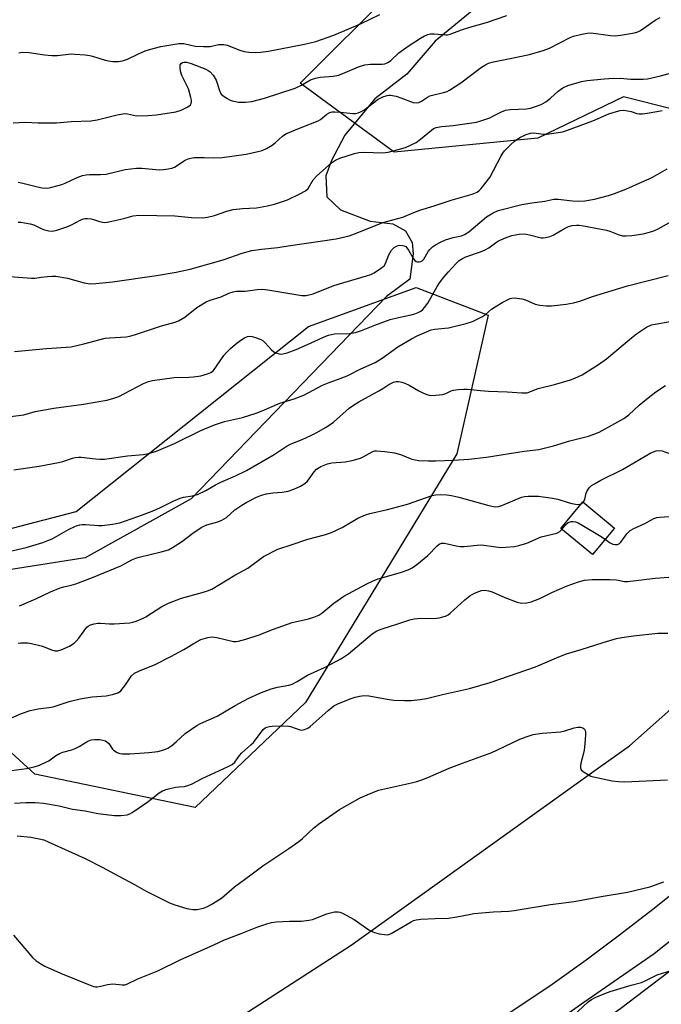
# Model space of a CAD drawing. Units: inches. Extents: x 1255771 to 1261771, y 593450 to 597450.
# Drawn here: x 1255953 to 1256154, y 595068 to 595376 of the extents above; entities that cross this region are included whole.
import ezdxf

# ---------------------------------------------------------------- set-up
doc = ezdxf.new("R2010")
doc.units = ezdxf.units.IN
doc.header["$MEASUREMENT"] = 0
for name, color, linetype in [('BLDG-Footprint', 5, 'Continuous'), ('NTRL-Farm Land', 3, 'Continuous'), ('NTRL-Trees', 3, 'Continuous'), ('TRANS-Road', 130, 'Continuous'), ('TRANS-Street Sidewalk', 7, 'Continuous'), ('Undefined', 1, 'Continuous')]:
    doc.layers.add(name, color=color, linetype=linetype)

msp = doc.modelspace()

# ---------------------------------------------------------------- linework, layer by layer
at = {"layer": 'BLDG-Footprint', "elevation": 796.73}
msp.add_lwpolyline([(1256139.14, 595217.14), (1256132.27, 595208.8), (1256122.35, 595216.98), (1256129.22, 595225.32)], close=True, dxfattribs=at)
at = {"layer": 'NTRL-Farm Land'}
msp.add_polyline3d([(1256103.9, 595386.76, 0), (1256083.01, 595369.48, 0), (1256074.1, 595359.18, 0), (1256064.07, 595351.47, 0), (1256054.71, 595340.1, 0), (1256050.51, 595332.17, 0), (1256048.82, 595327.38, 0), (1256049.11, 595320.75, 0), (1256053.39, 595316.75, 0), (1256062.64, 595313.2, 0), (1256069.76, 595312.33, 0), (1256073.72, 595310.15, 0), (1256075.85, 595306.49, 0), (1256076.16, 595303.01, 0), (1256075.07, 595295.08, 0), (1256067.81, 595289.6, 0), (1256006.65, 595226.3, 0), (1255973.45, 595207.83, 0), (1255942.23, 595202.89, 0), (1255931.14, 595205.95, 0), (1255895.23, 595227.61, 0), (1255787.88, 595292.64, 0), (1255771.04, 595302.61, 0), (1255771.07, 595652.55, 0)], dxfattribs=at)
at = {"layer": 'NTRL-Trees'}
for points in [[(1256168.32, 595437.3), (1256197.71, 595405.54), (1256249.8, 595407.06), (1256257.96, 595370.26), (1256218.14, 595346.89), (1256173.14, 595344.3), (1256141.99, 595352.09), (1256115.16, 595339.11), (1256070.15, 595334.78), (1256040.73, 595356.41), (1256070.15, 595385.84), (1256096.12, 595417.86), (1256097.85, 595454.21), (1256127.27, 595465.46)], [(1256042.46, 595162.55), (1256007.84, 595129.67), (1255957.65, 595140.05), (1255916.97, 595177.27), (1255920.43, 595209.29), (1255970.63, 595222.27), (1256043.32, 595280.25), (1256077.08, 595292.37), (1256099.58, 595283.72), (1256089.84, 595240.33)]]:
    msp.add_lwpolyline(points, close=True, dxfattribs=at)
at = {"layer": 'TRANS-Road'}
for points in [[(1255956.73, 595021.97), (1256056.76, 595086.56), (1256133.47, 595141.54), (1256143.84, 595148.97), (1256157.77, 595161.28)], [(1256161.36, 595105.89), (1256151.14, 595097.72), (1256140.79, 595089.72), (1256130.3, 595081.9), (1256119.68, 595074.26), (1256103.94, 595063.7)]]:
    msp.add_lwpolyline(points, dxfattribs=at)
at = {"layer": 'TRANS-Street Sidewalk'}
msp.add_lwpolyline([(1256184.36, 595100.75), (1256183.15, 595099.73), (1256160.77, 595081.62), (1256141.14, 595066.8), (1256110.68, 595045.29), (1256098.49, 595037.54), (1256094.18, 595043.95), (1256096.53, 595045.52), (1256112.21, 595056.53), (1256129.57, 595068.73), (1256151.6, 595084), (1256174.87, 595102.47), (1256179.51, 595106.34)], close=True, dxfattribs=at)
at = {"layer": 'Undefined'}
msp.add_line((1256128.74, 595224.74, 794), (1256129.4, 595225.18, 794), dxfattribs=at)
for points, elevation in [([(1255950.83, 595343.98), (1255954.67, 595344.16), (1255958.74, 595344), (1255964.44, 595343.96), (1255969.02, 595344.36), (1255975.21, 595344.58), (1255977.19, 595344.88), (1255983.48, 595346.44), (1255985.21, 595346.79), (1255985.79, 595346.83), (1255986.62, 595346.76), (1255989.44, 595346.18), (1255993.18, 595346.23), (1255995.78, 595346.42), (1256001.85, 595347.44), (1256003.52, 595347.92), (1256005.56, 595348.96), (1256006.37, 595349.63), (1256006.59, 595350.04), (1256006.71, 595350.5), (1256006.7, 595351.02), (1256006.55, 595351.84), (1256005.73, 595354.57), (1256005.28, 595355.62), (1256003.73, 595358.73), (1256003.27, 595360.11), (1256003.14, 595361.27), (1256003.21, 595362.08), (1256003.54, 595362.62), (1256003.86, 595362.85), (1256004.27, 595362.98), (1256005.19, 595362.96), (1256006.58, 595362.54), (1256011.21, 595360.73), (1256011.94, 595360.37), (1256012.55, 595359.95), (1256013.51, 595358.85), (1256014.42, 595357.32), (1256015.45, 595354.03), (1256015.78, 595353.27), (1256016.09, 595352.83), (1256016.48, 595352.47), (1256017.86, 595351.54), (1256018.6, 595351.15), (1256019.4, 595350.86), (1256021.42, 595350.45), (1256023.6, 595350.39), (1256025.57, 595350.66), (1256029.59, 595351.67), (1256039.14, 595354.82), (1256041.18, 595355.76), (1256044.02, 595357.38), (1256045.55, 595357.96), (1256046.97, 595358.23), (1256051.11, 595358.6), (1256052.73, 595358.89), (1256054.09, 595359.37), (1256058.97, 595361.53), (1256060.97, 595362.11), (1256062.73, 595362.35), (1256066.41, 595362.35), (1256067.23, 595362.47), (1256067.74, 595362.63), (1256068.38, 595362.94), (1256069.18, 595363.49), (1256071.65, 595365.82), (1256074.54, 595367.93), (1256078.41, 595370.46), (1256079.7, 595371.15), (1256080.77, 595371.6), (1256081.59, 595371.79), (1256082.73, 595371.86), (1256086.39, 595371.49), (1256086.92, 595371.51), (1256087.71, 595371.68), (1256091.22, 595373.06), (1256093.86, 595373.87), (1256099.08, 595375.32), (1256105.49, 595377.59)], 776), ([(1255952.38, 595325.44), (1255953.5, 595325.21), (1255958.47, 595323.88), (1255959.91, 595323.63), (1255961.29, 595323.56), (1255962.11, 595323.62), (1255962.97, 595323.79), (1255966.08, 595324.68), (1255967.19, 595325.11), (1255970.95, 595326.88), (1255972.6, 595327.44), (1255973.72, 595327.7), (1255974.82, 595327.77), (1255978.23, 595327.78), (1255979.96, 595327.9), (1255985.91, 595329.32), (1255989.45, 595329.73), (1255991.21, 595329.74), (1255996.73, 595329.28), (1255997.9, 595329.32), (1255999.37, 595329.53), (1256000.53, 595329.78), (1256001.34, 595330.08), (1256004.7, 595332.23), (1256005.69, 595332.71), (1256006.47, 595332.95), (1256007.59, 595333.08), (1256009.29, 595333.14), (1256010.72, 595333.15), (1256013.67, 595332.99), (1256016.3, 595333.14), (1256023.86, 595334.16), (1256027.06, 595334.86), (1256028.79, 595335.32), (1256030.15, 595335.91), (1256031.95, 595336.95), (1256032.87, 595337.67), (1256035.23, 595339.83), (1256036.27, 595340.53), (1256041.1, 595342.53), (1256046.42, 595344.57), (1256047.14, 595345), (1256049.13, 595346.68), (1256050, 595347.22), (1256050.77, 595347.42), (1256051.61, 595347.44), (1256053.36, 595347.32), (1256057.2, 595346.86), (1256058.07, 595346.87), (1256058.88, 595347.05), (1256059.66, 595347.36), (1256060.67, 595347.97), (1256065.14, 595351.35), (1256066.65, 595352.09), (1256067.95, 595352.55), (1256068.48, 595352.64), (1256069.06, 595352.62), (1256070.79, 595352.26), (1256072.22, 595351.82), (1256076.12, 595350.34), (1256077.18, 595350.23), (1256077.95, 595350.35), (1256078.7, 595350.7), (1256080.63, 595351.99), (1256081.39, 595352.4), (1256082.21, 595352.67), (1256085.64, 595353.41), (1256086.75, 595353.77), (1256087.55, 595354.15), (1256091.05, 595356.45), (1256097.56, 595361.38), (1256098.73, 595362.14), (1256099.67, 595362.59), (1256101.27, 595363.08), (1256105.96, 595363.96), (1256112.56, 595365.39), (1256116.88, 595366.55), (1256118.78, 595367.31), (1256125.26, 595370.72), (1256126.36, 595371.09), (1256128.9, 595371.7), (1256130.61, 595372.04), (1256131.74, 595372.09), (1256137.96, 595371.26), (1256139.37, 595371.15), (1256141.1, 595371.35), (1256145.43, 595372.13), (1256146.53, 595372.45), (1256147.3, 595372.86), (1256151.96, 595376.05), (1256153.5, 595376.95)], 778), ([(1255952.61, 595365.89), (1255953.7, 595366.06), (1255955.84, 595366.02), (1255960.71, 595365.23), (1255963.02, 595365.04), (1255964.76, 595365.07), (1255969.06, 595365.51), (1255970.21, 595365.48), (1255973.43, 595365.22), (1255974.88, 595365.04), (1255975.73, 595364.85), (1255979.67, 595363.61), (1255980.73, 595363.34), (1255982.12, 595363.19), (1255983.8, 595363.17), (1255985.15, 595363.37), (1255986.72, 595363.87), (1255990.08, 595365.56), (1255992.23, 595366.46), (1255993.57, 595366.92), (1255997.14, 595367.81), (1256002.7, 595368.8), (1256003.55, 595368.84), (1256004.36, 595368.79), (1256007.84, 595368), (1256010.47, 595367.85), (1256012.52, 595367.9), (1256015.17, 595368.45), (1256016.86, 595368.5), (1256017.88, 595368.26), (1256021.86, 595366.75), (1256023.24, 595366.3), (1256024.63, 595366.08), (1256026.88, 595365.95), (1256028.3, 595366.03), (1256030.87, 595366.42), (1256042.12, 595368.61), (1256045.68, 595369.43), (1256051.33, 595371.37), (1256059.66, 595374.92), (1256065.73, 595377.92)], 774), ([(1255952.42, 595312.82), (1255953.29, 595312.84), (1255954.46, 595312.7), (1255956.2, 595312.37), (1255957.32, 595312.05), (1255959.67, 595310.9), (1255960.72, 595310.5), (1255962.07, 595310.15), (1255963.15, 595310.04), (1255964.56, 595310.32), (1255967.62, 595311.37), (1255968.96, 595311.96), (1255972.06, 595313.56), (1255972.86, 595313.87), (1255973.39, 595313.98), (1255974.18, 595314.02), (1255975.24, 595313.91), (1255976.02, 595313.7), (1255977.85, 595313.03), (1255979.48, 595312.8), (1255980.35, 595312.87), (1255981.8, 595313.15), (1255985.56, 595313.99), (1255988.47, 595314.82), (1255990.19, 595315.06), (1256001.51, 595314.87), (1256006.69, 595314.35), (1256010.25, 595314.21), (1256011.68, 595314.42), (1256013.93, 595315), (1256017.8, 595316.31), (1256019.72, 595316.81), (1256022.67, 595317.17), (1256027.09, 595317.33), (1256030.56, 595317.95), (1256032.69, 595318.48), (1256036.74, 595319.88), (1256040.66, 595321.71), (1256042.41, 595322.66), (1256043.21, 595323.42), (1256044.86, 595326.11), (1256045.95, 595327.34), (1256050.6, 595331.47), (1256051.83, 595332.25), (1256053.17, 595332.87), (1256057.76, 595334.38), (1256059.12, 595334.69), (1256060.53, 595334.75), (1256066.64, 595334.56), (1256068.3, 595334.77), (1256070.33, 595335.26), (1256073.74, 595336.26), (1256077.08, 595337.85), (1256078.46, 595338.8), (1256081.83, 595341.69), (1256082.5, 595342.14), (1256083.28, 595342.45), (1256084.98, 595342.8), (1256088.61, 595343.12), (1256095.91, 595344.15), (1256097.32, 595344.55), (1256100.14, 595345.57), (1256101.32, 595346.11), (1256103.79, 595347.43), (1256105.01, 595347.88), (1256106.63, 595348.12), (1256111.58, 595348.39), (1256112.85, 595348.6), (1256114.07, 595348.93), (1256116.17, 595349.74), (1256117.67, 595350.51), (1256119.13, 595351.65), (1256121.5, 595353.91), (1256122.97, 595354.91), (1256124.59, 595355.6), (1256128.83, 595356.89), (1256130.59, 595357.17), (1256135.94, 595357.77), (1256137.36, 595357.86), (1256141.03, 595357.92), (1256144.16, 595357.66), (1256145.86, 595357.61), (1256148.12, 595357.62), (1256149.54, 595357.76), (1256153.55, 595358.62), (1256160.01, 595360.45)], 780), ([(1255949.78, 595295.86), (1255956.63, 595295.32), (1255957.67, 595295.38), (1255959.61, 595295.69), (1255961.61, 595295.89), (1255963.04, 595295.99), (1255964.19, 595295.98), (1255967.92, 595295.34), (1255973.09, 595293.87), (1255975.01, 595293.56), (1255976.75, 595293.64), (1255982.02, 595294.23), (1255995.73, 595296.17), (1256001.91, 595297.27), (1256006.31, 595298.17), (1256016.64, 595301.05), (1256022.58, 595303.2), (1256025.56, 595304.03), (1256028.62, 595304.47), (1256033.77, 595304.96), (1256036.94, 595305.41), (1256052, 595307.69), (1256056.09, 595308.62), (1256058.6, 595309.5), (1256066.67, 595312.81), (1256072.87, 595314.4), (1256076.31, 595315.91), (1256078.21, 595316.65), (1256082.72, 595317.97), (1256087.98, 595319.73), (1256094.55, 595321.61), (1256096.12, 595322.28), (1256096.8, 595322.77), (1256097.41, 595323.39), (1256100.13, 595326.84), (1256103.57, 595333.47), (1256104.17, 595334.45), (1256104.72, 595335.15), (1256106.57, 595337.1), (1256107.87, 595338.21), (1256109.56, 595339.38), (1256111.5, 595340.32), (1256112.86, 595340.7), (1256113.95, 595340.81), (1256116.86, 595340.38), (1256117.99, 595340.39), (1256120.88, 595340.78), (1256122.89, 595341.15), (1256124.5, 595341.68), (1256132.4, 595344.58), (1256137.38, 595346.79), (1256139.02, 595347.3), (1256140.96, 595347.77), (1256142.09, 595347.88), (1256143.23, 595347.75), (1256144.37, 595347.49), (1256146.19, 595346.9), (1256146.94, 595346.75), (1256147.96, 595346.75), (1256149.36, 595346.94), (1256152.43, 595347.48), (1256154.06, 595347.85)], 782), ([(1255951.31, 595272.41), (1255961.26, 595273.31), (1255969.03, 595273.87), (1255973.03, 595274.79), (1255979.65, 595276.53), (1255981.08, 595276.7), (1255986.29, 595276.97), (1255987.38, 595277.18), (1255989.22, 595277.68), (1255997.35, 595280.38), (1256001.58, 595281.62), (1256002.69, 595282.01), (1256004.65, 595283.11), (1256008.36, 595286.11), (1256011.33, 595287.96), (1256012.56, 595288.48), (1256015.98, 595289.51), (1256018.45, 595290.6), (1256019.73, 595291.03), (1256020.79, 595291.23), (1256023.56, 595291.31), (1256027.29, 595291.83), (1256028.92, 595291.93), (1256030.66, 595291.74), (1256041.25, 595289.96), (1256042.62, 595289.96), (1256044.76, 595290.45), (1256051.31, 595293.09), (1256061.52, 595296.07), (1256062.87, 595296.54), (1256063.91, 595297.06), (1256065.89, 595298.32), (1256067, 595299.21), (1256067.48, 595299.9), (1256068.54, 595302.61), (1256069.34, 595304.09), (1256070.15, 595304.89), (1256070.88, 595305.34), (1256071.41, 595305.55), (1256071.97, 595305.64), (1256072.82, 595305.61), (1256073.34, 595305.48), (1256073.8, 595305.21), (1256074.19, 595304.82), (1256074.7, 595304.12), (1256076.28, 595301.4), (1256076.69, 595300.84), (1256077.06, 595300.58), (1256077.52, 595300.46), (1256078.02, 595300.44), (1256078.5, 595300.52), (1256078.92, 595300.74), (1256079.45, 595301.29), (1256080.83, 595303.7), (1256081.34, 595304.36), (1256082.2, 595305.12), (1256083.15, 595305.8), (1256084.67, 595306.65), (1256086.25, 595307.29), (1256088.66, 595308.06), (1256091.27, 595308.58), (1256092.21, 595308.96), (1256093.51, 595309.82), (1256099.06, 595314.49), (1256101.17, 595315.79), (1256102.74, 595316.49), (1256110.13, 595318.42), (1256113.32, 595318.94), (1256117.35, 595319.42), (1256120.13, 595320.04), (1256121.52, 595320.04), (1256125.98, 595319.53), (1256127.95, 595319.46), (1256129.88, 595319.58), (1256132.93, 595320.09), (1256137.25, 595321.23), (1256139.21, 595321.86), (1256142.74, 595323.25), (1256146.86, 595325.12), (1256150.06, 595326.44), (1256151.31, 595327.07), (1256155.65, 595329.56)], 784), ([(1255949.24, 595251.95), (1255954.23, 595252.6), (1255957.79, 595253.59), (1255963.65, 595254.69), (1255972.94, 595255.86), (1255980.15, 595257.11), (1255982.06, 595257.63), (1255983.92, 595258.33), (1255985.74, 595259.21), (1255991.7, 595262.38), (1255993.2, 595262.99), (1255994.51, 595263.36), (1256001.24, 595264.25), (1256005.86, 595264.32), (1256007.3, 595264.42), (1256009.61, 595264.77), (1256011.76, 595265.35), (1256012.76, 595265.79), (1256013.59, 595266.47), (1256016.86, 595271.1), (1256017.71, 595272.08), (1256018.94, 595273.29), (1256020.5, 595274.64), (1256022.11, 595275.91), (1256023.27, 595276.68), (1256024.24, 595277.13), (1256024.87, 595277.22), (1256025.7, 595277.1), (1256027.09, 595276.66), (1256028.45, 595276.1), (1256029.14, 595275.68), (1256029.76, 595275.15), (1256031.68, 595272.99), (1256032.53, 595272.25), (1256033.03, 595271.99), (1256033.86, 595271.72), (1256034.71, 595271.59), (1256035.28, 595271.61), (1256036.69, 595271.98), (1256039.46, 595273.02), (1256044, 595274.95), (1256048.26, 595277.02), (1256049.61, 595277.54), (1256051.53, 595277.96), (1256056.14, 595278), (1256058.04, 595278.34), (1256059.93, 595278.91), (1256064.08, 595280.59), (1256068.94, 595282.39), (1256071.51, 595283.04), (1256075.53, 595283.86), (1256076.65, 595284.19), (1256077.74, 595284.62), (1256078.49, 595285.03), (1256079.14, 595285.53), (1256079.72, 595286.16), (1256080.67, 595287.55), (1256083.64, 595292.76), (1256084.39, 595293.86), (1256085.78, 595295.65), (1256087.18, 595297.29), (1256089.51, 595299.85), (1256090.57, 595300.83), (1256091.56, 595301.46), (1256092.62, 595301.98), (1256097.18, 595303.58), (1256098.67, 595304.19), (1256099.78, 595304.82), (1256101.94, 595306.42), (1256102.89, 595307.02), (1256105.07, 595308), (1256107.02, 595308.73), (1256109.31, 595309.14), (1256110.97, 595309.17), (1256112.57, 595308.94), (1256116.23, 595308.01), (1256116.8, 595307.96), (1256117.59, 595308.03), (1256118.91, 595308.36), (1256119.94, 595308.76), (1256123.51, 595310.87), (1256124.81, 595311.49), (1256125.89, 595311.83), (1256127.24, 595311.97), (1256128.06, 595311.94), (1256129.45, 595311.74), (1256136.67, 595310.39), (1256137.76, 595310.07), (1256140.31, 595309.03), (1256141.68, 595308.64), (1256142.83, 595308.54), (1256144.58, 595308.7), (1256148.1, 595309.21), (1256150.12, 595309.74), (1256151.53, 595310.2), (1256152.83, 595310.82), (1256156.38, 595312.77)], 786), ([(1255951.03, 595235.35), (1255958.99, 595236.51), (1255965.05, 595237.65), (1255966.44, 595238), (1255969.44, 595239), (1255970.23, 595239.18), (1255971.35, 595239.3), (1255972.19, 595239.3), (1255976.64, 595238.75), (1255978.03, 595238.65), (1255979.45, 595238.67), (1255986.67, 595239.69), (1255991.54, 595240.1), (1255993.22, 595240.47), (1255995.72, 595241.18), (1256001.41, 595243.61), (1256009.6, 595247.65), (1256013.92, 595249.47), (1256017.04, 595250.5), (1256022.68, 595251.76), (1256026.95, 595253.08), (1256028.87, 595253.8), (1256034.38, 595256.19), (1256038.81, 595257.61), (1256041.84, 595258.77), (1256047.7, 595261.82), (1256049.78, 595262.7), (1256052.41, 595263.58), (1256055.44, 595264.79), (1256059.72, 595266.99), (1256064.23, 595268.92), (1256066.45, 595270.28), (1256071.3, 595273.86), (1256075.58, 595276.38), (1256077.38, 595277.34), (1256081.75, 595279.22), (1256082.87, 595279.42), (1256086.06, 595279.64), (1256087.22, 595279.79), (1256092.69, 595281.19), (1256094.66, 595281.82), (1256097.82, 595283.37), (1256098.73, 595284), (1256100.66, 595285.61), (1256101.8, 595286.4), (1256104.2, 595287.84), (1256106.52, 595288.97), (1256107.05, 595289.12), (1256107.89, 595289.17), (1256110.19, 595288.91), (1256111.31, 595288.57), (1256114.32, 595287.25), (1256115.74, 595286.94), (1256117.77, 595286.67), (1256119.49, 595286.66), (1256124.03, 595287.25), (1256126.31, 595287.66), (1256128.28, 595288.14), (1256132.28, 595289.63), (1256143.21, 595292.97), (1256155.99, 595296.15)], 788), ([(1255947.7, 595209.41), (1255954.96, 595211.01), (1255960.12, 595212.59), (1255961.77, 595213.19), (1255963.03, 595213.8), (1255968.22, 595216.64), (1255970.38, 595217.67), (1255971.7, 595218.14), (1255972.43, 595218.25), (1255973.54, 595218.26), (1255977.66, 595217.89), (1255978.76, 595217.88), (1255981.97, 595218.33), (1255984.29, 595218.81), (1255991.36, 595221.22), (1255994.9, 595222.62), (1255997.05, 595223.54), (1256000.96, 595225.58), (1256003.12, 595226.52), (1256004.24, 595226.81), (1256006.98, 595227.18), (1256008.56, 595227.68), (1256011.15, 595228.88), (1256014.19, 595230.62), (1256015.93, 595231.53), (1256020.44, 595233.44), (1256023.92, 595235.16), (1256032.64, 595240.1), (1256036.63, 595242.85), (1256037.92, 595243.46), (1256041.41, 595244.85), (1256044.13, 595246.11), (1256045.99, 595247.04), (1256048.72, 595248.61), (1256050.11, 595249.49), (1256051.19, 595250.3), (1256056.13, 595254.61), (1256057.45, 595255.6), (1256059.08, 595256.61), (1256065.38, 595260.04), (1256066.62, 595260.79), (1256068.48, 595262.08), (1256070.01, 595262.84), (1256070.76, 595263), (1256071.5, 595263), (1256072.53, 595262.81), (1256073.55, 595262.48), (1256074.84, 595261.87), (1256077.93, 595260.07), (1256079.18, 595259.43), (1256080.44, 595258.88), (1256081.5, 595258.62), (1256083.25, 595258.67), (1256085.29, 595258.93), (1256086.31, 595259.24), (1256088.05, 595260.03), (1256088.78, 595260.28), (1256090.21, 595260.51), (1256091.95, 595260.64), (1256093.11, 595260.59), (1256097.17, 595260.17), (1256099.72, 595259.98), (1256105.56, 595259.72), (1256110.2, 595259.4), (1256111.06, 595259.4), (1256111.81, 595259.5), (1256115.3, 595260.86), (1256120.36, 595262.03), (1256125.43, 595263.48), (1256126.76, 595264), (1256129.05, 595265.13), (1256134.12, 595268.29), (1256136.7, 595270.08), (1256144.45, 595276.71), (1256146.02, 595277.96), (1256149.24, 595279.98), (1256150.8, 595280.7), (1256151.93, 595280.97), (1256161.33, 595282.6)], 790), ([(1255952.88, 595192.81), (1255957.96, 595195.01), (1255962.59, 595197.12), (1255965.62, 595198.37), (1255966.75, 595198.73), (1255969.01, 595199.23), (1255970.52, 595199.66), (1255975.72, 595201.62), (1255984.53, 595205.34), (1255988.23, 595207.26), (1255989.24, 595207.72), (1255990.34, 595208.05), (1255997.25, 595209.64), (1255999.49, 595210.32), (1256000.79, 595211.04), (1256003.54, 595212.86), (1256007.11, 595215.52), (1256009.76, 595217.28), (1256010.53, 595217.7), (1256011.49, 595218.09), (1256014.97, 595219.03), (1256016.24, 595219.56), (1256017.63, 595220.47), (1256020.33, 595222.78), (1256022.49, 595224.32), (1256024, 595225.21), (1256027.11, 595226.77), (1256028.66, 595227.42), (1256030.2, 595227.86), (1256032.21, 595228.15), (1256035.14, 595228.33), (1256036.99, 595228.66), (1256038.8, 595229.3), (1256040.87, 595230.27), (1256042.15, 595231.03), (1256043.04, 595231.76), (1256045.14, 595234.75), (1256045.85, 595235.56), (1256047.18, 595236.39), (1256049.34, 595237.27), (1256050.66, 595237.56), (1256054.83, 595237.81), (1256057.01, 595238.28), (1256059.59, 595239.05), (1256060.48, 595239.45), (1256063.29, 595240.98), (1256064.11, 595241.26), (1256064.67, 595241.33), (1256067.28, 595241.14), (1256070.31, 595240.72), (1256072.21, 595240.15), (1256075.74, 595238.73), (1256076.76, 595238.46), (1256077.87, 595238.28), (1256080.83, 595238.13), (1256083.21, 595238.15), (1256088.77, 595238.35), (1256093.55, 595238.71), (1256099.05, 595239.36), (1256110.88, 595241.23), (1256115.53, 595241.7), (1256120.05, 595242.83), (1256125.17, 595244.46), (1256131.08, 595245.88), (1256133.01, 595246.57), (1256134.35, 595247.19), (1256139.31, 595249.81), (1256142.1, 595251.43), (1256143.61, 595252.58), (1256146.92, 595255.61), (1256149.17, 595257.44), (1256152.14, 595259.73), (1256155.14, 595261.7)], 792), ([(1256129.4, 595225.18), (1256129.72, 595225.64), (1256129.92, 595226.14), (1256130.31, 595228.06), (1256130.59, 595228.82), (1256131.2, 595229.68), (1256131.98, 595230.41), (1256132.94, 595231.01), (1256134.94, 595232.09), (1256141.68, 595235.46), (1256150.5, 595240.71), (1256152.17, 595241.28), (1256153.3, 595241.43), (1256154.14, 595241.27), (1256156.38, 595240.47), (1256157.51, 595240.21), (1256158.64, 595240.2), (1256159.77, 595240.31), (1256160.58, 595240.48), (1256161.31, 595240.82)], 794), ([(1255952.44, 595181.1), (1255953.31, 595181.21), (1255954.5, 595181.25), (1255955.38, 595181.18), (1255956.56, 595180.96), (1255960.04, 595180.12), (1255962.88, 595178.98), (1255963.9, 595178.71), (1255964.75, 595178.72), (1255965.87, 595178.97), (1255968.52, 595180.2), (1255970, 595181.09), (1255970.63, 595181.71), (1255971.39, 595182.62), (1255973.92, 595186.1), (1255974.32, 595186.46), (1255975.07, 595186.86), (1255976.19, 595187.2), (1255977.34, 595187.39), (1255978.18, 595187.39), (1255980.99, 595187.14), (1255982.46, 595187.16), (1255987.44, 595187.48), (1255988.3, 595187.62), (1255989.42, 595187.98), (1255991.34, 595188.78), (1255992.4, 595189.31), (1255997.39, 595192.54), (1255999.46, 595193.61), (1256003.54, 595195.16), (1256010.04, 595196.91), (1256011.71, 595197.48), (1256013.06, 595198.05), (1256020.33, 595202.35), (1256024.37, 595204.57), (1256029.28, 595208.27), (1256033.7, 595210.5), (1256038.21, 595211.95), (1256043.12, 595213.64), (1256048.33, 595214.99), (1256050.6, 595215.76), (1256053.9, 595217.31), (1256058.81, 595220.23), (1256061.18, 595221.25), (1256062.6, 595221.65), (1256068.12, 595222.95), (1256074.31, 595224.65), (1256082.1, 595227.27), (1256083.18, 595227.5), (1256084.6, 595227.59), (1256086.65, 595227.48), (1256088.09, 595227.27), (1256090.4, 595226.79), (1256099.82, 595224.21), (1256101.81, 595223.82), (1256102.83, 595223.87), (1256103.89, 595224.16), (1256110.04, 595226.8), (1256110.97, 595227.02), (1256112.13, 595227.11), (1256115.36, 595227.08), (1256119.75, 595226.53), (1256121.45, 595226.17), (1256124.71, 595225.11), (1256125.85, 595224.81), (1256127.62, 595224.55), (1256128.32, 595224.61), (1256128.74, 595224.74)], 794), ([(1256136.24, 595213.63), (1256137.65, 595212.64), (1256138.62, 595212.12), (1256139.34, 595211.93), (1256140.08, 595212), (1256140.77, 595212.3), (1256141.18, 595212.67), (1256143.04, 595215.33), (1256144.03, 595216.39), (1256145.18, 595217.04), (1256148.63, 595218.56), (1256151.53, 595220.15), (1256152.42, 595220.42), (1256153.28, 595220.56), (1256159.64, 595220.98)], 796), ([(1255950.35, 595157.76), (1255953.51, 595159.09), (1255956.24, 595160.04), (1255958.69, 595160.54), (1255962.01, 595160.97), (1255963.36, 595161.22), (1255968.38, 595162.81), (1255971.81, 595163.72), (1255975.59, 595164.33), (1255979.94, 595164.59), (1255981.98, 595165.05), (1255983.66, 595165.59), (1255984.16, 595165.86), (1255984.6, 595166.23), (1255986.06, 595168.09), (1255987.92, 595170.87), (1255988.87, 595171.68), (1255990.38, 595172.42), (1255995.3, 595174.47), (1256000.27, 595176.88), (1256004.27, 595179.08), (1256008.32, 595181.56), (1256009.63, 595182.23), (1256011.82, 595182.89), (1256013.22, 595183.05), (1256014.63, 595182.84), (1256019.89, 595181.65), (1256020.65, 595181.61), (1256021.48, 595181.71), (1256023.71, 595182.35), (1256027.92, 595183.72), (1256032.42, 595185.46), (1256038.2, 595187.57), (1256043.35, 595188.68), (1256044.99, 595189.2), (1256046.54, 595189.9), (1256047.51, 595190.47), (1256051.26, 595193.61), (1256054.37, 595195.78), (1256061.58, 595199.66), (1256063.35, 595200.5), (1256064.9, 595201.12), (1256072.47, 595203.27), (1256074.55, 595204.08), (1256075.8, 595204.69), (1256077.23, 595205.72), (1256080.67, 595208.53), (1256083.65, 595211.57), (1256084.28, 595212.04), (1256084.95, 595212.37), (1256085.48, 595212.44), (1256085.99, 595212.4), (1256089.54, 595211.57), (1256090.93, 595211.37), (1256092.07, 595211.39), (1256097.17, 595211.86), (1256098.25, 595211.8), (1256101.32, 595211.31), (1256103.6, 595211.08), (1256105.01, 595211.11), (1256107.82, 595211.36), (1256109.22, 595211.62), (1256111.73, 595212.44), (1256116.24, 595214.35), (1256121.09, 595215.55), (1256122.04, 595216), (1256122.71, 595216.68)], 796), ([(1256122.71, 595216.68), (1256123.91, 595218.22), (1256124.69, 595218.82), (1256125.65, 595219.14), (1256126.2, 595219.18), (1256126.97, 595219.09), (1256127.75, 595218.8), (1256129.07, 595218.08), (1256134.52, 595214.82), (1256136.24, 595213.63)], 796), ([(1255950.31, 595141.27), (1255955.07, 595141.9), (1255957.49, 595142.43), (1255959.07, 595142.94), (1255961.13, 595143.81), (1255961.99, 595144.3), (1255964.1, 595145.82), (1255965.35, 595146.55), (1255966.42, 595146.96), (1255969.19, 595147.72), (1255970.26, 595148.09), (1255971.49, 595148.72), (1255974.28, 595150.38), (1255975.33, 595150.82), (1255976.43, 595150.94), (1255977.85, 595150.9), (1255978.96, 595150.78), (1255979.74, 595150.56), (1255980.21, 595150.26), (1255980.82, 595149.66), (1255981.94, 595147.92), (1255982.29, 595147.56), (1255983.47, 595146.9), (1255984.26, 595146.61), (1255985.05, 595146.45), (1255987.45, 595146.45), (1255993.4, 595146.84), (1255996.21, 595147.19), (1255998.08, 595147.72), (1255999.32, 595148.28), (1256000.56, 595149.11), (1256001.96, 595150.24), (1256004.77, 595152.83), (1256008.35, 595155.34), (1256009.58, 595156), (1256014.71, 595158.27), (1256020.39, 595161.58), (1256024.45, 595163.81), (1256028.11, 595165.44), (1256031.69, 595166.79), (1256033.63, 595167.29), (1256037.18, 595167.95), (1256038.25, 595168.3), (1256039.82, 595169.09), (1256043.04, 595171.11), (1256048.36, 595173.5), (1256053.65, 595176.35), (1256054.91, 595177.1), (1256055.86, 595177.79), (1256063.33, 595183.99), (1256064.76, 595184.97), (1256066.4, 595185.61), (1256070.97, 595187), (1256075.13, 595188.38), (1256076.49, 595188.73), (1256078.33, 595188.96), (1256082.58, 595188.79), (1256084.32, 595189.07), (1256086.3, 595189.58), (1256087.07, 595189.95), (1256087.76, 595190.47), (1256092.29, 595194.68), (1256093.84, 595195.94), (1256095.32, 595196.78), (1256096.68, 595197.32), (1256097.51, 595197.55), (1256098.62, 595197.65), (1256099.73, 595197.52), (1256100.82, 595197.13), (1256104.88, 595195.38), (1256108.66, 595193.98), (1256110.04, 595193.66), (1256111.71, 595193.69), (1256113.1, 595194.05), (1256115.84, 595195.08), (1256119.57, 595196.91), (1256124.35, 595199.02), (1256127.92, 595200.29), (1256129.8, 595200.8), (1256132.22, 595201.01), (1256137.73, 595201.03), (1256139.82, 595200.92), (1256142.27, 595200.42), (1256143.39, 595200.36), (1256151.86, 595201.44), (1256156.22, 595201.8)], 798), ([(1255951.33, 595130.97), (1255954.8, 595131.2), (1255957.74, 595131.21), (1255960.37, 595131), (1255965.25, 595130.19), (1255969.4, 595129.19), (1255973.37, 595128.58), (1255977.37, 595127.81), (1255982.63, 595127.11), (1255984.62, 595127.12), (1255986.57, 595127.41), (1255987.35, 595127.72), (1255988.09, 595128.15), (1255992.69, 595131.2), (1255994.11, 595132.22), (1255996.6, 595134.28), (1255997.66, 595134.92), (1255999.06, 595135.38), (1256001.67, 595135.99), (1256002.84, 595136.17), (1256004.48, 595136.25), (1256005.59, 595136.5), (1256006.66, 595136.98), (1256010.06, 595138.76), (1256018.17, 595142.46), (1256019.47, 595143.14), (1256020.29, 595143.87), (1256021.75, 595145.95), (1256022.47, 595146.82), (1256025.29, 595149.23), (1256026.11, 595150.02), (1256029.19, 595154.12), (1256029.81, 595154.63), (1256030.3, 595154.85), (1256031.11, 595155.02), (1256031.97, 595155.09), (1256036.62, 595155.2), (1256037.69, 595155.02), (1256040.6, 595153.99), (1256041.32, 595153.9), (1256042.09, 595154.03), (1256043.14, 595154.48), (1256043.85, 595154.97), (1256049.46, 595160.03), (1256051.25, 595161.44), (1256052.72, 595162.18), (1256056.69, 595163.78), (1256057.93, 595164.22), (1256059.33, 595164.55), (1256060.74, 595164.73), (1256062.2, 595164.64), (1256068.64, 595163.47), (1256070.11, 595163.26), (1256073.4, 595163.13), (1256075.48, 595163.15), (1256078.37, 595163.46), (1256080.32, 595163.75), (1256085.34, 595165.01), (1256093.78, 595166.87), (1256100.25, 595168.78), (1256114.42, 595173.71), (1256121.7, 595176.79), (1256124.17, 595177.77), (1256128.7, 595179.1), (1256135.6, 595181.33), (1256139.8, 595182.51), (1256141.48, 595182.86), (1256145.1, 595183.37), (1256152.75, 595184.19), (1256155.89, 595184.2)], 800), ([(1255952.15, 595120.75), (1255956.4, 595120.36), (1255959.01, 595119.9), (1255960.44, 595119.5), (1255961.79, 595118.96), (1255973.44, 595113.66), (1255978.73, 595111), (1255983.96, 595108.13), (1255988.86, 595105.56), (1255992.53, 595103.43), (1255999.87, 595099.8), (1256001.52, 595099.16), (1256005.23, 595098.02), (1256007.13, 595097.73), (1256008.51, 595097.75), (1256010.44, 595098.16), (1256011.51, 595098.54), (1256012.82, 595099.26), (1256016.12, 595101.33), (1256020.15, 595104.81), (1256025.24, 595108.64), (1256029.09, 595111.4), (1256037.22, 595116.8), (1256040.33, 595119.03), (1256041.45, 595119.96), (1256044.92, 595123.22), (1256046.45, 595124.44), (1256053.04, 595129.04), (1256059.52, 595132.68), (1256061.67, 595133.65), (1256065.25, 595135.04), (1256075.62, 595137.37), (1256077.32, 595137.81), (1256078.87, 595138.32), (1256080.7, 595139.05), (1256087.4, 595141.98), (1256091.54, 595143.56), (1256100.74, 595146.89), (1256102.35, 595147.59), (1256109.58, 595151.09), (1256111.49, 595151.81), (1256113.7, 595152.49), (1256116.57, 595152.9), (1256122.25, 595153.35), (1256123.58, 595153.66), (1256126.59, 595154.59), (1256127.72, 595154.84), (1256128.51, 595154.81), (1256129.21, 595154.56), (1256129.77, 595154.14), (1256130, 595153.75), (1256130.1, 595153.25), (1256130.11, 595152.44), (1256129.89, 595149.58), (1256129.63, 595147.62), (1256129.38, 595146.26), (1256128.75, 595143.93), (1256128.55, 595142.85), (1256128.53, 595142.11), (1256128.76, 595141.46), (1256129.31, 595140.93), (1256130.49, 595140.16), (1256131.75, 595139.5), (1256132.58, 595139.21), (1256138.42, 595138.06), (1256140.4, 595137.84), (1256142.38, 595137.73), (1256155.81, 595138.32)], 802), ([(1255950.96, 595089.67), (1255956.91, 595082.7), (1255957.95, 595081.77), (1255959.52, 595080.69), (1255960.81, 595080.01), (1255965.65, 595077.82), (1255974.42, 595074.24), (1255976.07, 595073.65), (1255976.63, 595073.54), (1255977.21, 595073.54), (1255978.37, 595073.71), (1255980.39, 595074.25), (1255981.25, 595074.41), (1255982.11, 595074.42), (1255984.98, 595074.15), (1255985.79, 595074.21), (1255986.49, 595074.4), (1255989.86, 595076.03), (1255996.15, 595078.55), (1256003.18, 595082.02), (1256013.75, 595086.64), (1256017, 595088.22), (1256022.24, 595090.18), (1256027.51, 595092.28), (1256030.32, 595093.26), (1256031.75, 595093.66), (1256033.22, 595093.83), (1256037.39, 595094.07), (1256041.14, 595094.11), (1256043.44, 595094.39), (1256044.58, 595094.61), (1256045.42, 595094.87), (1256048.75, 595096.25), (1256049.86, 595096.64), (1256051.52, 595096.99), (1256052.6, 595097.02), (1256053.15, 595096.88), (1256053.95, 595096.54), (1256057.6, 595094.57), (1256062.26, 595091.4), (1256063.26, 595090.8), (1256064.06, 595090.49), (1256065.45, 595090.16), (1256067.15, 595089.87), (1256067.97, 595089.84), (1256068.51, 595089.93), (1256069.27, 595090.25), (1256075.47, 595093.9), (1256076.23, 595094.26), (1256077.06, 595094.49), (1256078.53, 595094.66), (1256083, 595094.94), (1256087.14, 595095.05), (1256089.77, 595095.39), (1256093.62, 595096.22), (1256095.09, 595096.44), (1256101.33, 595097), (1256106.04, 595097.22), (1256107.78, 595097.38), (1256119.17, 595099.3), (1256126.58, 595100.2), (1256135.03, 595101.83), (1256143.27, 595103.18), (1256148.07, 595104.26), (1256150.29, 595104.86), (1256154.67, 595106.35)], 804), ([(1256126.17, 595064.36), (1256130.92, 595068.81), (1256131.95, 595069.54), (1256133.13, 595070.15), (1256136.17, 595071.42), (1256137.86, 595072.04), (1256144.41, 595074.09), (1256147.64, 595074.92), (1256148.58, 595075.31), (1256152.5, 595077.28), (1256157.23, 595078.72)], 806)]:
    msp.add_lwpolyline(points, dxfattribs=dict(at, elevation=elevation))

doc.saveas('drawing.dxf')
